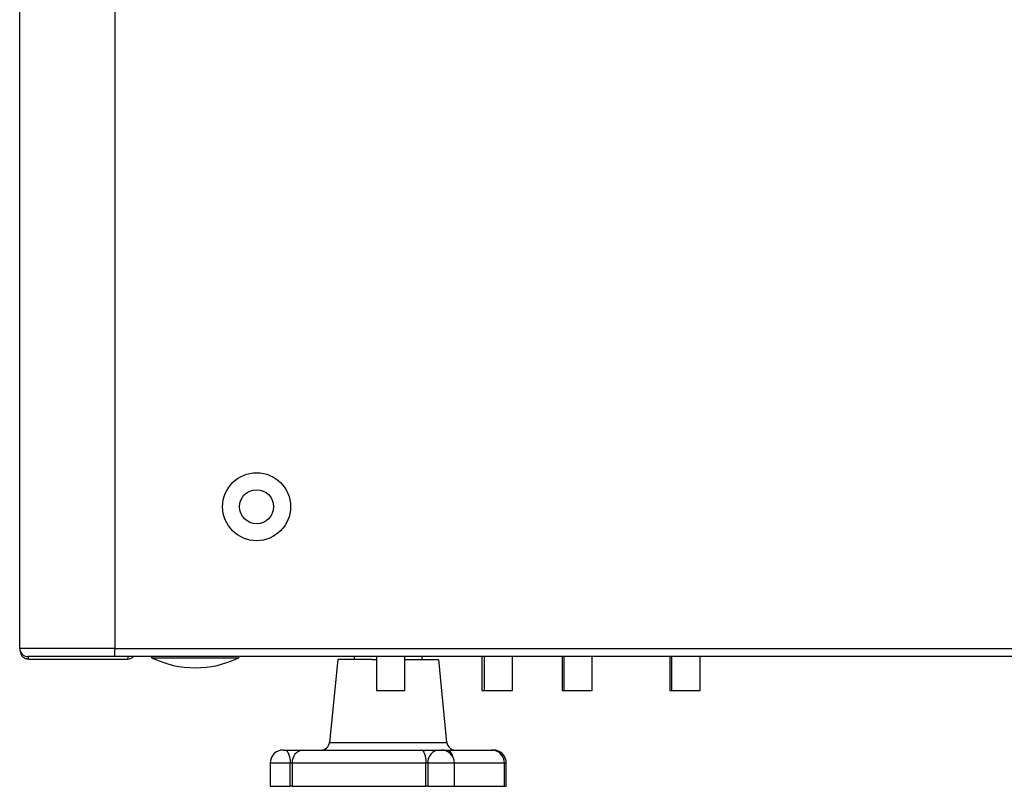
# Model space of a CAD drawing. Units: millimetres. Extents: x -1375 to 2035, y -466 to 1768.
# Drawn here: x 1395 to 1569, y 613 to 748 of the extents above; entities that cross this region are included whole.
import ezdxf

# ---------------------------------------------------------------- set-up
doc = ezdxf.new("R2010")
doc.units = ezdxf.units.MM

msp = doc.modelspace()

# ---------------------------------------------------------------- linework, layer by layer
at = {"color": 7, "linetype": 'ByBlock', "lineweight": -2}
for p, q in [((1394.8, 636.85), (1394.8, 1252.79)), ((1411.6, 1252.79), (1411.6, 636.85)), ((1411.6, 636.85), (1394.8, 636.85)), ((1411.6, 635.41), (1411.6, 636.85)), ((1411.6, 636.85), (2018, 636.85)), ((1411.6, 635.41), (1396.24, 635.41)), ((1396.35, 634.97), (1396.35, 635.41)), ((1396.35, 634.97), (1413.87, 634.97)), ((2018, 635.41), (1411.6, 635.41)), ((1413.87, 635.41), (1413.87, 634.97)), ((1450.93, 634.91), (1449.46, 620.26)), ((1457.01, 634.91), (1450.95, 634.91)), ((1453.83, 635.41), (1453.83, 634.91)), ((1457.01, 634.91), (1457.73, 634.91)), ((1457.73, 635.41), (1457.73, 629.41)), ((1462.73, 629.41), (1462.73, 635.41)), ((1462.73, 634.91), (1468.63, 634.91)), ((1465.83, 634.91), (1465.83, 635.41)), ((1470.19, 620.26), (1468.73, 634.91)), ((1476.33, 635.41), (1476.33, 629.41)), ((1476.73, 635.41), (1476.73, 629.41)), ((1481.73, 629.41), (1481.73, 635.41)), ((1490.49, 635.41), (1490.49, 629.41)), ((1490.83, 635.41), (1490.83, 629.41)), ((1495.83, 629.41), (1495.83, 635.41)), ((1509.49, 635.41), (1509.49, 629.41)), ((1509.83, 635.41), (1509.83, 629.41)), ((1514.83, 629.41), (1514.83, 635.41)), ((1457.73, 629.41), (1460.23, 629.41)), ((1460.23, 629.41), (1462.73, 629.41)), ((1476.33, 629.41), (1476.73, 629.41)), ((1476.73, 629.41), (1479.23, 629.41)), ((1479.23, 629.41), (1481.73, 629.41)), ((1490.49, 629.41), (1490.83, 629.41)), ((1490.83, 629.41), (1495.83, 629.41)), ((1509.49, 629.41), (1509.83, 629.41)), ((1509.83, 629.41), (1514.83, 629.41)), ((1441.29, 618.91), (1441.57, 618.91)), ((1441.57, 618.91), (1444.79, 618.91)), ((1444.79, 618.91), (1465.7, 618.91)), ((1465.7, 618.91), (1468.82, 618.91)), ((1468.82, 618.91), (1469.2, 618.91)), ((1469.2, 618.91), (1470.08, 618.91)), ((1470.08, 618.91), (1478.03, 618.91)), ((1478.03, 618.91), (1478.26, 618.91)), ((1478.26, 618.91), (1478.36, 618.91)), ((1438.99, 616.61), (1438.99, 612.51)), ((1442.52, 612.51), (1442.52, 616.61)), ((1442.89, 616.61), (1442.52, 616.61)), ((1466.45, 616.61), (1442.89, 616.61)), ((1442.89, 616.61), (1442.89, 612.51)), ((1466.45, 612.51), (1466.45, 616.61)), ((1466.81, 616.61), (1466.45, 616.61)), ((1466.81, 616.61), (1466.81, 612.51)), ((1471.5, 612.51), (1471.5, 616.61)), ((1480.33, 612.51), (1480.33, 616.61)), ((1480.66, 612.51), (1480.66, 616.61)), ((1438.99, 612.51), (1442.52, 612.51)), ((1442.89, 612.51), (1442.52, 612.51)), ((1442.89, 612.51), (1466.45, 612.51)), ((1466.81, 612.51), (1466.45, 612.51)), ((1466.81, 612.51), (1471.5, 612.51)), ((1471.38, 612.51), (1480.33, 612.51)), ((1480.33, 612.51), (1480.66, 612.51))]:
    msp.add_line(p, q, dxfattribs=at)
at = {"color": 8, "linetype": 'ByBlock', "lineweight": -2}
for p, q in [((1433.36, 635.14), (1418.2, 635.14)), ((1449.46, 620.26), (1456.55, 620.26)), ((1456.55, 620.26), (1470.19, 620.26)), ((1478.47, 618.87), (1478.26, 618.91)), ((1442.52, 616.61), (1438.99, 616.61)), ((1471.5, 616.61), (1466.81, 616.61)), ((1480.33, 616.61), (1471.38, 616.61)), ((1480.66, 616.61), (1480.33, 616.61))]:
    msp.add_line(p, q, dxfattribs=at)
at = {"color": 7, "linetype": 'ByBlock', "lineweight": -2, "flags": 128}
for points in [[(1441.57, 618.91), (1441.76, 618.87), (1441.94, 618.74), (1442.1, 618.53), (1442.24, 618.24), (1442.36, 617.89), (1442.45, 617.49), (1442.5, 617.06), (1442.52, 616.61)], [(1465.7, 618.91), (1465.85, 618.87), (1465.99, 618.74), (1466.12, 618.53), (1466.23, 618.24), (1466.32, 617.89), (1466.39, 617.49), (1466.43, 617.06), (1466.45, 616.61)]]:
    msp.add_lwpolyline(points, dxfattribs=at)
at = {"color": 7, "linetype": 'ByBlock', "lineweight": -2}
for radius in [6, 3]:
    msp.add_circle((1436.6, 661.85), radius, dxfattribs=at)
for centre, radius, start, end in [((1396.24, 636.85), 1.44, 180, 270), ((1418.33, 635.41), 0.3, 180, 244.2918), ((1425.78, 650.89), 17.47, 244.2918, 295.7082), ((1433.23, 635.41), 0.3, 295.7082, 0), ((1447.97, 620.41), 1.5, 270, 354.2894), ((1471.68, 620.41), 1.5, 185.7106, 270), ((1441.29, 616.61), 2.3, 90, 180), ((1445.01, 616.8), 2.13, 95.9589, 184.9199), ((1468.97, 616.75), 2.17, 94.0329, 183.5321), ((1469.2, 616.61), 2.3, 0, 90), ((1478.03, 616.61), 2.3, 0, 90), ((1478.36, 616.61), 2.3, 0, 90)]:
    msp.add_arc(centre, radius, start, end, dxfattribs=at)
at = {"color": 8, "linetype": 'ByBlock', "lineweight": -2}
msp.add_arc((1469.76, 617.46), 1.49, 8.8734, 77.3883, dxfattribs=at)
at = {"color": 7, "linetype": 'ByBlock', "lineweight": -2}
msp.add_open_spline([(1394.91, 636.41), (1394.93, 636.22), (1394.97, 635.85), (1395.3, 635.37), (1395.78, 635.04), (1396.16, 634.99), (1396.35, 634.97)], degree=3, dxfattribs=at)
msp.add_open_spline([(1413.87, 634.97), (1414.03, 634.99), (1414.37, 635.03), (1414.72, 635.21), (1414.85, 635.38), (1414.88, 635.41)], degree=3, knots=[0, 0, 0, 0, 0.442608, 0.885262, 1, 1, 1, 1], dxfattribs=at)

doc.saveas('drawing.dxf')
